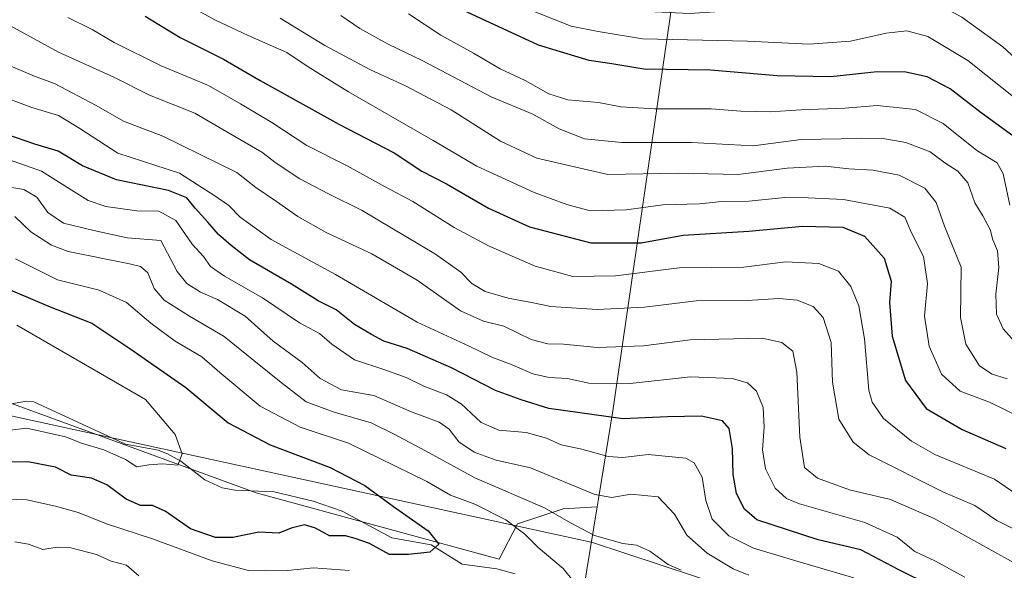
# Model space of a CAD drawing. Units: metres. Extents: x 641560 to 645028, y 4729882 to 4732266.
# Drawn here: x 643845 to 644078, y 4731994 to 4732124 of the extents above; entities that cross this region are included whole.
import ezdxf

# ---------------------------------------------------------------- set-up
doc = ezdxf.new("R2010")
doc.units = ezdxf.units.M
doc.header["$MEASUREMENT"] = 0
for name, color, linetype, lineweight in [('Arbolado forestal CxS', 92, 'Continuous', 0), ('Comarca', 135, 'Continuous', 13), ('Comarca CxS', 21, 'Continuous', 0), ('Corriente natural lineal', 142, 'Continuous', 13), ('Curva de nivel maestra', 30, 'Continuous', 30), ('Curva de nivel normal', 30, 'Continuous', 0), ('Espacio natural protegido', 121, 'Continuous', 13), ('Espacio natural protegido CxS', 121, 'Continuous', 0), ('Matorral CxS', 135, 'Continuous', 0), ('Municipio', 91, 'Continuous', 13), ('Municipio CxS', 4, 'Continuous', 0)]:
    doc.layers.add(name, color=color, linetype=linetype, lineweight=lineweight)

# ---------------------------------------------------------------- blocks, each defined once
blk = doc.blocks.new('*U16')
at = {"layer": 'Espacio natural protegido CxS', "color": 121, "linetype": 'Continuous', "lineweight": 0, "flags": 128}
blk.add_lwpolyline([(643724.2403999988, 4732081.998500002), (643735.2162999996, 4732072.11), (643744.8422999993, 4732066.351), (643744.2940999994, 4732056.45), (643745.3700999994, 4732055.5), (643763.7880999997, 4732055.258899999), (643784.5881000003, 4732053.4586), (643816.9880999993, 4732043.2586), (643901.2876999995, 4732012.458799999), (643958.6476, 4731996.801000001), (643962.979100001, 4732005.143399999), (643973.785100001, 4732008.6474), (643981.8470333334, 4732009.165066666), (643976.1850333341, 4731974.608999998), (643954.0360333344, 4731929.513066668), (643913.6900333345, 4731843.746066666)], dxfattribs=at)

msp = doc.modelspace()

# ---------------------------------------------------------------- linework, layer by layer
at = {"layer": 'Arbolado forestal CxS', "color": 92, "linetype": 'Continuous', "lineweight": 0}
for points in [[(643482.2880999995, 4732182.435500001, 574.6055000000051), (643510.7767000003, 4732162.912699999, 567.5616000000009), (643553.5626999997, 4732131.725299999, 571.5908000000054), (643579.2472999999, 4732121.649499999, 574.1833999999944), (643630.7193, 4732120.5547, 577.7404999999999), (643675.5648999996, 4732106.571900001, 580.8552999999956), (643709.2553000003, 4732082.749299999, 582.3509000000049), (643741.0406999999, 4732058.8737, 583.8393000000069), (643781.4622999999, 4732044.132099999, 586.7048000000068), (643980.4471000005, 4732000.768100001, 609.4453000000067), (643980.4508999997, 4732000.767300001, 609.4458000000013), (644037.2263000002, 4731982.088500001, 612.4982000000019), (644053.6904999996, 4731983.8215, 618.7551999999996), (644065.0245000003, 4731987.315500001, 625.3757999999943), (644079.6375000002, 4731987.089500001, 629.5258999999933), (644108.0899, 4731968.8369, 627.8374999999943), (644201.3975000001, 4731910.875700001, 635.5256999999983)], [(643709.2553000003, 4732082.749299999, 582.3509000000049), (643741.0406999999, 4732058.8737, 583.8393000000069), (643781.4622999999, 4732044.132099999, 586.7048000000068), (643980.4471000005, 4732000.768100001, 609.4453000000067), (643980.4508999997, 4732000.767300001, 609.4458000000013), (644037.2263000002, 4731982.088500001, 612.4982000000019), (644053.6904999996, 4731983.8215, 618.7551999999996), (644065.0245000003, 4731987.315500001, 625.3757999999943), (644079.6375000002, 4731987.089500001, 629.5258999999933), (644108.0899, 4731968.8369, 627.8374999999943), (644201.3975000001, 4731910.875700001, 635.5256999999983), (644204.5689000003, 4731908.9057, 635.1282000000066), (644216.6675000006, 4731901.390900001, 631.5265999999974), (644255.7814999997, 4731872.0143, 652.6420000000071)]]:
    msp.add_polyline3d(points, dxfattribs=at)
at = {"layer": 'Comarca', "color": 135, "linetype": 'Continuous', "lineweight": 13, "flags": 128}
for points in [[(643981.8470000003, 4732009.165100001), (643982.1590000008, 4732011.069000003), (643985.5610000002, 4732031.826999998), (644006.464, 4732175.835000004)], [(643981.8470000003, 4732009.165100001), (643982.1590000008, 4732011.069000003), (643985.5610000002, 4732031.826999998), (644006.464, 4732175.835000004)], [(643754.5560000006, 4731646.934000002), (643803.8240000008, 4731647.845000001), (643819.5680000006, 4731647.898000001), (643843.6311000017, 4731695.270099999), (643882.5181000008, 4731778.761199998), (643890.1290000017, 4731795.101999999), (643903.0611000007, 4731821.801999998), (643905.380000001, 4731826.588999999), (643913.6900000015, 4731843.746100001), (643954.0360000014, 4731929.513099998), (643976.185000001, 4731974.608999999), (643981.8470000003, 4732009.165100001)], [(643754.5560000006, 4731646.934000002), (643803.8240000008, 4731647.845000001), (643819.5680000006, 4731647.898000001), (643843.6311000017, 4731695.270099999), (643882.5181000008, 4731778.761199998), (643890.1290000017, 4731795.101999999), (643903.0611000007, 4731821.801999998), (643905.380000001, 4731826.588999999), (643913.6900000015, 4731843.746100001), (643954.0360000014, 4731929.513099998), (643976.185000001, 4731974.608999999), (643981.8470000003, 4732009.165100001)]]:
    msp.add_lwpolyline(points, dxfattribs=at)
at = {"layer": 'Comarca CxS', "color": 21, "linetype": 'Continuous', "lineweight": 0, "flags": 128}
for points in [[(643694.4948980783, 4731647.554013665), (643754.556, 4731646.934033335), (643803.8240333338, 4731647.845033334), (643819.5680333335, 4731647.898033333), (643843.6310666675, 4731695.270066667), (643882.5180827174, 4731778.761208049), (643890.1289999988, 4731795.102033333), (643903.0610666665, 4731821.801999998), (643905.3800000005, 4731826.589033334), (643913.6900333345, 4731843.746066666), (643954.0360333344, 4731929.513066668), (643976.1850333341, 4731974.608999998), (643981.8470333334, 4732009.165066666), (643982.1590000002, 4732011.069000001), (643985.5609999998, 4732031.826999999), (644006.4639999995, 4732175.835000002), (644124.7563731234, 4732248.814807251), (644971.6900010983, 4732266.39998266), (645020.2000010962, 4729953.139982685)], [(643479.3804234404, 4732235.414651133), (643844.3320097068, 4732242.99225935), (644124.7563731234, 4732248.814807251), (644006.4639999995, 4732175.835000002), (643985.5609999998, 4732031.826999999), (643982.1590000002, 4732011.069000001), (643981.8470333334, 4732009.165066666), (643976.1850333341, 4731974.608999998), (643954.0360333344, 4731929.513066668), (643913.6900333345, 4731843.746066666), (643905.3800000005, 4731826.589033334), (643903.0610666665, 4731821.801999998), (643890.1289999988, 4731795.102033333), (643882.5180827174, 4731778.761208049), (643843.6310666675, 4731695.270066667), (643819.5680333335, 4731647.898033333), (643803.8240333338, 4731647.845033334), (643754.556, 4731646.934033335), (643694.4948980783, 4731647.554013665)]]:
    msp.add_lwpolyline(points, dxfattribs=at)
at = {"layer": 'Corriente natural lineal', "color": 142, "linetype": 'Continuous', "lineweight": 13}
msp.add_polyline3d([(643962.4804999996, 4731993.3553, 602.2035000000033), (643958.1198000005, 4731994.484400001, 601.7929000000004), (643949.9178999999, 4731995.6064, 600.7765000000073), (643942.6426999997, 4732000.137499999, 599.9192999999941), (643933.3328, 4732001.803500001, 599.0485999999946), (643921.5776000004, 4732008.1183, 598.085699999996), (643914.7708000002, 4732010.446799999, 597.7076999999991), (643905.5203, 4732012.646700001, 597.1183000000019), (643896.3711000001, 4732013.0913, 596.2856999999931), (643893.2576000001, 4732013.6218, 596.0347000000038), (643889.2149, 4732015.5189, 595.7127000000038), (643883.5142000001, 4732019.965399999, 595.0185000000056), (643880.3355, 4732021.672, 594.6101000000053), (643878.1319000004, 4732022.5142, 594.2875000000058), (643870.4596999995, 4732023.974300001, 593.744399999996), (643848.7921000002, 4732033.974099999, 592.108699999997), (643847.1294999998, 4732034.0888, 591.9906999999948), (643842.9386999998, 4732033.375800001, 591.6346000000049)], dxfattribs=at)
at = {"layer": 'Curva de nivel maestra', "color": 30, "linetype": 'Continuous', "lineweight": 30, "flags": 128}
for points, elevation in [([(644082.5800000001, 4732094.870100001), (644072.5199999996, 4732102.1601), (644065.1600000003, 4732107.840100001), (644059.7800000003, 4732110.700099999), (644054.75, 4732111.8301), (644047.9600000001, 4732111.870100001), (644036.9699999997, 4732110.710100001), (644024.2999999998, 4732110.960100001), (644008.5999999996, 4732112.2601), (643992.8399999999, 4732112.5001), (643985.2599999999, 4732113.7401), (643979.9199999999, 4732114.520099999), (643967.9600000001, 4732118.200099999), (643947.0300000003, 4732127.880100001), (643938.8899999997, 4732132.780099999), (643931.3700000001, 4732137.470100001), (643917.0800000001, 4732145.4101), (643902.7100000001, 4732152.600099999), (643891.2100000001, 4732158.940099999), (643876.4199999999, 4732166.890100001), (643848.2800000003, 4732184.380100001), (643837.5599999997, 4732191.690099999)], 675), ([(643875.0999999996, 4732125.050100001), (643883.3399999999, 4732119.9801), (643893.5800000001, 4732114.860099999), (643902.2699999996, 4732109.840100001), (643920.8399999999, 4732099.540100001), (643933.8799999999, 4732092.7601), (643940.4000000004, 4732088.4301), (643946.2400000002, 4732085.4001), (643956.1799999997, 4732079.670100001), (643965.8499999996, 4732075.270099999), (643980.3700000001, 4732071.4801), (643992.2400000002, 4732071.4801), (644002.1600000003, 4732073.270099999), (644017.6399999997, 4732074.2601), (644030.2800000003, 4732075.420100001), (644039.8200000003, 4732075.1601), (644044.9400000004, 4732073.0701), (644049.6399999997, 4732067.840100001), (644051.2199999997, 4732062.460100001), (644050.8899999997, 4732057.420100001), (644051.5099999999, 4732049.460100001), (644054.6500000004, 4732038.9901), (644059.5300000003, 4732032.340100001), (644068.0599999997, 4732027.4001), (644078.3099999997, 4732022.9301)], 650), ([(644060.3799999999, 4731990.670100001), (644053.0800000001, 4731994.280099999), (644044.1200000001, 4731998.970100001), (644034.0300000003, 4732001.3201), (644019.5499999998, 4732006.090100001), (644016.5899999999, 4732008.590100001), (644014.7199999997, 4732012.2601), (644013.9699999997, 4732016.7601), (644013.7999999998, 4732022.940099999), (644013.0099999999, 4732027.620100001), (644011.4100000003, 4732029.460100001), (644006.5, 4732030.5601), (643998.4699999997, 4732030.420100001), (643987.8899999997, 4732029.9001), (643970.4000000004, 4732032.360099999), (643963.9000000004, 4732034.4301), (643957.79, 4732036.640100001), (643947.4199999999, 4732041.9801), (643936.9600000001, 4732046.5101), (643931.4199999999, 4732048.300100001), (643928.5499999998, 4732049.860099999), (643924.5099999999, 4732052.200099999), (643920.1900000004, 4732055.700099999), (643915.9199999999, 4732057.8301), (643909.6500000004, 4732061.690099999), (643899.7199999997, 4732067.5101), (643895.4199999999, 4732070.880100001), (643892.3899999997, 4732073.470100001), (643889.9000000004, 4732076.380100001), (643886.9000000004, 4732079.6501), (643884.9600000001, 4732082.140100001), (643880.5999999996, 4732083.870100001), (643868.29, 4732086.360099999), (643860.2999999998, 4732089.6501), (643854.5300000003, 4732093.1501), (643849.0199999996, 4732094.790100001), (643842.6699999999, 4732096.9801)], 625), ([(643840.54, 4732061.470100001), (643852.2599999999, 4732056.540100001), (643862.4600000001, 4732052.5001), (643871.4299999997, 4732046.5001), (643884.7100000001, 4732037.3301), (643894.7100000001, 4732028.9801), (643904.5700000003, 4732023.770099999), (643918.79, 4732018.4001), (643926.9900000002, 4732014.1601), (643933.7300000006, 4732009.220100001), (643941.9400000004, 4732003.450099999), (643944.4199999999, 4732000.340100001), (643942.3099999997, 4731998.440099999), (643937.2999999998, 4731997.880100001), (643932.7699999996, 4731997.9101), (643928.04, 4732000.470100001), (643924.6500000004, 4732001.6601), (643922.4199999999, 4732002.2601), (643918.6100000005, 4732002.290100001), (643915.3399999999, 4732004.100099999), (643912.7400000002, 4732004.870100001), (643909.5999999996, 4732004.100099999), (643906.6200000001, 4732002.950099999), (643901.9400000004, 4732003.140100001), (643895.7800000003, 4732001.9001), (643891.7100000001, 4732001.880100001), (643885.8300000001, 4732003.9101), (643879.7999999998, 4732008.130100001), (643876.79, 4732009.4801), (643873.9500000002, 4732009.4801), (643870.6399999997, 4732010.920100001), (643866.0599999997, 4732014.3201), (643862.4000000004, 4732015.920100001), (643857.6399999997, 4732016.620100001), (643853.9500000002, 4732018.530099999), (643847.4000000004, 4732019.770099999), (643842.0199999996, 4732019.7301)], 600)]:
    msp.add_lwpolyline(points, dxfattribs=dict(at, elevation=elevation))
at = {"layer": 'Curva de nivel normal', "color": 30, "linetype": 'Continuous', "lineweight": 0, "flags": 128}
for points, elevation in [([(643791.6420999998, 4732241.8983), (643818.04, 4732226.2501), (643847.1299999999, 4732204.270099999), (643858.8399999999, 4732194.8201), (643864.4400000004, 4732191.2301), (643873.5, 4732185.100099999), (643881.8799999999, 4732180.610099999), (643901.75, 4732169.720100001), (643927.1699999999, 4732156.700099999), (643946.9500000002, 4732145.520099999), (643963.79, 4732135.190099999), (643977.4500000002, 4732129.370100001), (643993.8200000003, 4732126.100099999), (644003.6699999999, 4732125.620100001), (644017.9400000004, 4732126.5601), (644033.4900000002, 4732126.440099999), (644043.7300000006, 4732127.670100001), (644050.3799999999, 4732129.3301), (644056.3399999999, 4732129.6801), (644061.2599999999, 4732128.370100001), (644067.9699999997, 4732124.780099999), (644077.6299999999, 4732117.7501), (644083.5599999997, 4732112.3301)], 685), ([(644081.7000000002, 4732104.720100001), (644069.3700000001, 4732114.530099999), (644059.9000000004, 4732120.210100001), (644054.9699999997, 4732121.5801), (644050.0499999998, 4732121.0001), (644041.6399999997, 4732119.090100001), (644031.8799999999, 4732118.440099999), (644017.2999999998, 4732119.120100001), (643992.5199999996, 4732119.700099999), (643982.0999999996, 4732121.380100001), (643975.6799999997, 4732122.630100001), (643967.3300000001, 4732125.940099999), (643959.75, 4732128.7601), (643954.6200000001, 4732131.960100001), (643923.8399999999, 4732149.970100001), (643881.2999999998, 4732173.020099999), (643853.2999999998, 4732189.460100001), (643840.2699999996, 4732199.2401)], 680.0000000000001), ([(643887.2300000006, 4732126.5101), (643891.7199999997, 4732124.050100001), (643899.4400000004, 4732120.460100001), (643908.5199999996, 4732116.4801), (643913.5700000003, 4732113.050100001), (643923.1399999997, 4732107.1601), (643943.1200000001, 4732095.630100001), (643953.3899999997, 4732089.5801), (643966.9699999997, 4732083.340100001), (643974.6900000004, 4732080.540100001), (643980.2000000002, 4732079.0101), (643988.6900000004, 4732079.280099999), (643997.2999999998, 4732080.4301), (644005.9699999997, 4732080.690099999), (644011.2999999998, 4732081.2301), (644017.6799999997, 4732081.360099999), (644026.1399999997, 4732082.1801), (644031.6799999997, 4732082.110099999), (644039.9699999997, 4732081.720100001), (644050.9100000003, 4732079.700099999), (644054.5199999996, 4732077.5801), (644056.0899999999, 4732073.870100001), (644058.8799999999, 4732068.2601), (644059.8600000005, 4732061.870100001), (644059.1200000001, 4732054.190099999), (644060.2400000002, 4732047.120100001), (644063.1399999997, 4732040.440099999), (644067.5199999996, 4732036.4901), (644074.4900000002, 4732033.840100001), (644081.8499999996, 4732030.2601)], 655), ([(644083.6200000001, 4732044.5701), (644077.7199999997, 4732051.1501), (644076.1500000004, 4732054.6801), (644075.9600000001, 4732059.390100001), (644076.6799999997, 4732065.640100001), (644076.3399999999, 4732069.630100001), (644075.25, 4732072.200099999), (644074.6500000004, 4732074.610099999), (644072.9400000004, 4732077.9001), (644071.0499999998, 4732080.920100001), (644069.3600000005, 4732085.640100001), (644067.0199999996, 4732088.440099999), (644063.9199999999, 4732090.390100001), (644060.4900000002, 4732092.9901), (644054.6799999997, 4732095.200099999), (644048.8899999997, 4732096.1801), (644029.9699999997, 4732095.860099999), (644018.6399999997, 4732094.4301), (644004.0800000001, 4732095.170100001), (643987.6500000004, 4732095.170100001), (643978.7999999998, 4732096.0601), (643972.8899999997, 4732098.440099999), (643966.6200000001, 4732101.890100001), (643956.7999999998, 4732105.970100001), (643940.4699999997, 4732114.550100001), (643932.4699999997, 4732118.380100001), (643925.8099999997, 4732122.100099999), (643921.3300000001, 4732125.1801)], 665), ([(643937.25, 4732125.610099999), (643944.9299999997, 4732120.540100001), (643952.6600000003, 4732116.290100001), (643958.9500000002, 4732112.620100001), (643964.8399999999, 4732109.8101), (643970.4000000004, 4732106.690099999), (643974.9299999997, 4732105.300100001), (643982.1299999999, 4732104.640100001), (643987.4199999999, 4732103.640100001), (643995.4400000004, 4732103.140100001), (644008.7800000003, 4732103.1601), (644015.75, 4732102.5601), (644022.7100000001, 4732102.460100001), (644029.9800000006, 4732102.920100001), (644040.2999999998, 4732103.2601), (644047.9699999997, 4732103.950099999), (644056.9699999997, 4732102.9801), (644063.5199999996, 4732099.640100001), (644071.5099999999, 4732093.300100001), (644076.3099999997, 4732090.380100001), (644077.7400000002, 4732087.800100001), (644079.2699999996, 4732080.4001)], 670), ([(643840.6100000005, 4732124.1601), (643854.5899999999, 4732116.540100001), (643867.6799999997, 4732110.630100001), (643876.0899999999, 4732106.380100001), (643886.8399999999, 4732102.130100001), (643896.2999999998, 4732096.600099999), (643902.6299999999, 4732092.920100001), (643906.0099999999, 4732090.300100001), (643911.5800000001, 4732086.600099999), (643918.3600000005, 4732083.0601), (643926.3600000005, 4732079.140100001), (643943.6299999999, 4732068.780099999), (643949.6500000004, 4732064.600099999), (643952.2300000006, 4732061.850099999), (643955.3600000005, 4732059.9901), (643960.8200000003, 4732058.440099999), (643965.8899999997, 4732057.5101), (643970.8700000001, 4732056.4901), (643981.8200000003, 4732055.780099999), (643993.0199999996, 4732056.3201), (644005.2000000002, 4732057.8201), (644017.2400000002, 4732057.860099999), (644024.7199999997, 4732058.3201), (644029.0599999997, 4732057.950099999), (644032.8200000003, 4732056.4301), (644035.2300000006, 4732053.860099999), (644037.0499999998, 4732047.970100001), (644037.4299999997, 4732038.5801), (644038.9000000004, 4732029.8201), (644042.2699999996, 4732024.390100001), (644046.0300000003, 4732021.4301), (644063.5899999999, 4732012.5701), (644071.0099999999, 4732009.420100001), (644076.2100000001, 4732005.9301), (644086.7000000002, 4732000.610099999)], 640), ([(643856.8300000001, 4732124.710100001), (643862.5599999997, 4732121.840100001), (643867.7699999996, 4732118.8301), (643878.8499999996, 4732113.3201), (643890.04, 4732108.630100001), (643897.5700000003, 4732104.3201), (643905.0199999996, 4732099.9001), (643913.2599999999, 4732094.5101), (643922.7599999999, 4732089.710100001), (643931.7800000003, 4732084.7301), (643938.3099999997, 4732081.270099999), (643948.0300000003, 4732075.1501), (643956.1600000003, 4732070.7601), (643967.1699999999, 4732065.960100001), (643976.1100000005, 4732063.540100001), (643986.1399999997, 4732063.670100001), (644001.1699999999, 4732065.600099999), (644016.5, 4732065.780099999), (644026.2999999998, 4732067.0001), (644034.1799999997, 4732066.600099999), (644038.79, 4732064.780099999), (644041.7000000002, 4732061.140100001), (644043.6399999997, 4732056.590100001), (644044.9199999999, 4732048.8301), (644046.0099999999, 4732036.690099999), (644046.75, 4732033.880100001), (644049.4199999999, 4732029.9901), (644056.0499999998, 4732024.640100001), (644061.5999999996, 4732021.470100001), (644075.6399999997, 4732015.670100001), (644084.2400000002, 4732009.770099999)], 645), ([(644078.6799999997, 4732039.4001), (644075.1299999999, 4732040.450099999), (644072.1500000004, 4732042.450099999), (644068.9100000003, 4732047.520099999), (644067.6600000003, 4732053.890100001), (644067.7999999998, 4732065.7401), (644063.8200000003, 4732075.440099999), (644061.9100000003, 4732081.030099999), (644059.1799999997, 4732084.4001), (644053.1399999997, 4732087.470100001), (644046.9699999997, 4732088.6801), (644041.2400000002, 4732088.950099999), (644035.7000000002, 4732089.610099999), (644026.6799999997, 4732089.130100001), (644015.1500000004, 4732087.640100001), (644000.9699999997, 4732087.9301), (643984.3200000003, 4732087.600099999), (643967.5999999996, 4732091.520099999), (643958.9699999997, 4732095.4801), (643947.3600000005, 4732102.880100001), (643936.4299999997, 4732108.6601), (643928.3099999997, 4732112.340100001), (643917.4800000006, 4732118.0701), (643906.9699999997, 4732124.540100001)], 660), ([(643841.5800000001, 4732113.9801), (643849.0999999996, 4732110.800100001), (643853.6600000003, 4732109.1501), (643863.4800000006, 4732103.9001), (643869.9699999997, 4732100.220100001), (643879.2999999998, 4732096.710100001), (643896.7300000006, 4732088.120100001), (643901.1900000004, 4732084.5601), (643906.0899999999, 4732081.290100001), (643911.1399999997, 4732077.6801), (643917.8499999996, 4732073.940099999), (643928.6100000005, 4732068.9101), (643939.29, 4732062.690099999), (643949.5800000001, 4732055.470100001), (643954.9900000002, 4732053.020099999), (643959.7800000003, 4732051.800100001), (643966.2100000001, 4732048.700099999), (643970.1399999997, 4732047.6501), (643973.8799999999, 4732047.530099999), (643981.79, 4732046.780099999), (643992.79, 4732047.200099999), (644003.7599999999, 4732048.5601), (644020.7699999996, 4732048.950099999), (644025.4199999999, 4732047.9901), (644028.0499999998, 4732045.870100001), (644028.9800000006, 4732040.9301), (644029.6600000003, 4732025.610099999), (644030.7999999998, 4732018.4301), (644033.8200000003, 4732015.890100001), (644041.4000000004, 4732013.140100001), (644051.1100000005, 4732010.860099999), (644061.3899999997, 4732006.4001), (644082.9699999997, 4731994.420100001)], 635), ([(644068.6399999997, 4731992.540100001), (644061.5999999996, 4731996.420100001), (644056.8300000001, 4731998.600099999), (644052.7100000001, 4732002.0001), (644045.0599999997, 4732005.4301), (644029.5999999996, 4732009.870100001), (644026.54, 4732011.120100001), (644023.8700000001, 4732013.520099999), (644021.5800000001, 4732018.0801), (644020.8399999999, 4732022.590100001), (644021.2800000003, 4732027.9801), (644021.04, 4732032.5801), (644019.4900000002, 4732036.450099999), (644017.2999999998, 4732038.440099999), (644013.6900000004, 4732039.4301), (644003.8899999997, 4732039.860099999), (643989.6399999997, 4732038.280099999), (643979.8899999997, 4732038.340100001), (643974.8399999999, 4732039.460100001), (643970.4600000001, 4732039.6601), (643966.6200000001, 4732040.520099999), (643961.7199999997, 4732042.6801), (643956.9699999997, 4732044.460100001), (643951.6100000005, 4732047.110099999), (643939.2999999998, 4732052.7501), (643920.0199999996, 4732064.030099999), (643904.8200000003, 4732072.2501), (643897.5599999997, 4732077.5701), (643894.8399999999, 4732080.3301), (643891.5599999997, 4732082.600099999), (643883.2000000002, 4732087.9101), (643868.6399999997, 4732092.640100001), (643859.6399999997, 4732098.470100001), (643854.6399999997, 4732101.5601), (643848.3499999996, 4732103.460100001), (643839.8399999999, 4732106.610099999)], 630), ([(644042.4699999997, 4731992.360099999), (644029.5, 4731996.130100001), (644018.7100000001, 4731999.370100001), (644012.9299999997, 4732002.3101), (644008.9699999997, 4732006.220100001), (644007.4800000006, 4732010.600099999), (644006.5999999996, 4732016.1601), (644004.7100000001, 4732019.5101), (644002.7999999998, 4732020.670100001), (643993.8799999999, 4732021.520099999), (643987.8799999999, 4732020.7601), (643984.4299999997, 4732021.0601), (643978.2400000002, 4732022.7501), (643973.29, 4732023.780099999), (643969.8300000001, 4732025.340100001), (643965.0499999998, 4732026.670100001), (643958.5999999996, 4732027.2301), (643954.4400000004, 4732029.0601), (643949.6799999997, 4732033.460100001), (643946.2100000001, 4732035.610099999), (643940.8799999999, 4732037.610099999), (643936.7400000002, 4732039.6801), (643931.6500000004, 4732041.520099999), (643924.5300000003, 4732043.8201), (643919.1799999997, 4732047.530099999), (643916.2599999999, 4732050.100099999), (643911.5300000003, 4732052.620100001), (643902.7800000003, 4732058.4901), (643893.8300000001, 4732063.590100001), (643890.5499999998, 4732065.940099999), (643888.8399999999, 4732068.2301), (643886.1699999999, 4732071.1801), (643882.3499999996, 4732076.7401), (643878.29, 4732078.9801), (643873.1600000003, 4732079.020099999), (643865.7699999996, 4732080.050100001), (643861.6399999997, 4732081.460100001), (643850.6399999997, 4732088.450099999), (643840.0800000001, 4732092.0801)], 620), ([(644017.6799999997, 4731992.970100001), (644013.9400000004, 4731994.4901), (644007.8099999997, 4731998.210100001), (644003.0099999999, 4732002.460100001), (644000.0599999997, 4732007.4101), (643996.2100000001, 4732011.5001), (643989.7400000002, 4732012.170100001), (643985.3300000001, 4732011.340100001), (643981.2999999998, 4732012.0801), (643966.1200000001, 4732018.390100001), (643957.9600000001, 4732020.140100001), (643952.75, 4732022.020099999), (643949.1900000004, 4732024.4801), (643946.8799999999, 4732027.5101), (643944.4800000006, 4732029.100099999), (643937.7300000006, 4732031.690099999), (643929.0999999996, 4732035.4001), (643921.4800000006, 4732036.780099999), (643916.4000000004, 4732039.4801), (643912.1600000003, 4732043.2301), (643905.2999999998, 4732048.280099999), (643898.7100000001, 4732054.140100001), (643892.1399999997, 4732058.140100001), (643888.1900000004, 4732059.8101), (643884.9400000004, 4732061.9001), (643882.6299999999, 4732064.710100001), (643878.79, 4732072.0801), (643870.8300000001, 4732072.6801), (643862.9699999997, 4732074.4001), (643855.8099999997, 4732076.130100001), (643852.0899999999, 4732078.630100001), (643849.5, 4732082.280099999), (643846.4000000004, 4732084.090100001), (643840.7999999998, 4732085.0001)], 615), ([(643844.3300000001, 4732077.700099999), (643848.0499999998, 4732074.0801), (643852.9500000002, 4732070.9101), (643856.9000000004, 4732069.470100001), (643871.4000000004, 4732066.5101), (643873.9500000002, 4732065.880100001), (643875.7300000006, 4732064.390100001), (643877.2400000002, 4732060.710100001), (643879.5999999996, 4732057.940099999), (643885.5599999997, 4732054.200099999), (643893.7800000003, 4732049.4001), (643900.7800000003, 4732043.720100001), (643907.2400000002, 4732038.530099999), (643913.0999999996, 4732033.940099999), (643919.7000000002, 4732031.530099999), (643928.4199999999, 4732028.9901), (643933.75, 4732026.4001), (643941.2999999998, 4732022.360099999), (643952.9100000003, 4732015.960100001), (643969.3799999999, 4732008.880100001), (643975.5499999998, 4732005.3301), (643981.1900000004, 4732002.350099999), (643987.8899999997, 4732000.5101), (643991.1500000004, 4732000.110099999), (643994.2999999998, 4731998.700099999), (643998.6200000001, 4731995.530099999), (644001.7000000002, 4731994.1501)], 610), ([(643976.0599999997, 4731991.7601), (643973.8300000001, 4731994.600099999), (643967.9000000004, 4731999.5701), (643964.7400000002, 4732002.670100001), (643960.2400000002, 4732006.0601), (643952.9199999999, 4732009.7501), (643947.2100000001, 4732011.860099999), (643941.6399999997, 4732015.140100001), (643923.1399999997, 4732024.190099999), (643911.6600000003, 4732027.9901), (643902.2599999999, 4732032.9001), (643892.75, 4732040.850099999), (643888.4800000006, 4732044.590100001), (643882.1399999997, 4732048.2601), (643876.3899999997, 4732052.540100001), (643870.6900000004, 4732057.4301), (643864.2000000002, 4732060.3101), (643854.4199999999, 4732062.7501), (643844.4400000004, 4732067.7301)], 605.0000000000001), ([(643844.75, 4732052.040100001), (643875.1900000004, 4732034.4801), (643882.1600000003, 4732026.200099999), (643883.8200000003, 4732021.690099999), (643882.8300000001, 4732019.0001), (643879.2199999997, 4732019.300100001), (643875.9500000002, 4732019.0801), (643873.1399999997, 4732018.610099999), (643870.4400000004, 4732020.350099999), (643865.3499999996, 4732022.590100001), (643860.0599999997, 4732024.1601), (643856.3099999997, 4732025.640100001), (643847.1299999999, 4732027.7401), (643833.3099999997, 4732026.030099999)], 595), ([(643835.0300000003, 4732011.190099999), (643847.1100000005, 4732010.8301), (643853.8799999999, 4732009.290100001), (643859.2999999998, 4732007.840100001), (643866.2199999997, 4732005.030099999), (643876.79, 4732001.600099999), (643890.8899999997, 4731996.4001), (643899.4800000006, 4731994.110099999), (643903.5899999999, 4731994.210100001), (643908.6900000004, 4731994.120100001), (643914.8600000005, 4731994.710100001), (643923.3700000001, 4731994.0701)], 605.0000000000001), ([(643873.6200000001, 4731992.840100001), (643870.6699999999, 4731995.380100001), (643867.0700000003, 4731996.3101), (643863.6200000001, 4731997.9101), (643857.5300000003, 4731999.4801), (643854.3200000003, 4731999.640100001), (643850.9600000001, 4731999.040100001), (643847.5, 4732000.300100001), (643844.3499999996, 4732000.9001)], 610)]:
    msp.add_lwpolyline(points, dxfattribs=dict(at, elevation=elevation))
at = {"layer": 'Espacio natural protegido', "color": 121, "linetype": 'Continuous', "lineweight": 13, "flags": 128}
for points in [[(643981.8470000003, 4732009.165100001), (643973.7851000014, 4732008.647400001), (643962.9791000016, 4732005.143399999), (643958.6476000006, 4731996.801000002), (643901.2877000002, 4732012.4588), (643816.9880999998, 4732043.258600002), (643784.5881000009, 4732053.458600001), (643763.7881000002, 4732055.258899998), (643745.3701, 4732055.499999999), (643744.2940999999, 4732056.450000001), (643744.8422999998, 4732066.351), (643735.2163000024, 4732072.110000002), (643724.2404000015, 4732081.998500003)], [(643981.8470000003, 4732009.165100001), (643973.7851000014, 4732008.647400001), (643962.9791000016, 4732005.143399999), (643958.6476000006, 4731996.801000002), (643901.2877000002, 4732012.4588), (643816.9880999998, 4732043.258600002), (643784.5881000009, 4732053.458600001), (643763.7881000002, 4732055.258899998), (643745.3701, 4732055.499999999), (643744.2940999999, 4732056.450000001), (643744.8422999998, 4732066.351), (643735.2163000024, 4732072.110000002), (643724.2404000015, 4732081.998500003)], [(643754.5560000006, 4731646.934000002), (643803.8240000008, 4731647.845000001), (643819.5680000006, 4731647.898000001), (643843.6311000017, 4731695.270099999), (643882.5181000008, 4731778.761199998), (643890.1290000017, 4731795.101999999), (643903.0611000007, 4731821.801999998), (643905.380000001, 4731826.588999999), (643913.6900000015, 4731843.746100001), (643954.0360000014, 4731929.513099998), (643976.185000001, 4731974.608999999), (643981.8470000003, 4732009.165100001)], [(643754.5560000006, 4731646.934000002), (643803.8240000008, 4731647.845000001), (643819.5680000006, 4731647.898000001), (643843.6311000017, 4731695.270099999), (643882.5181000008, 4731778.761199998), (643890.1290000017, 4731795.101999999), (643903.0611000007, 4731821.801999998), (643905.380000001, 4731826.588999999), (643913.6900000015, 4731843.746100001), (643954.0360000014, 4731929.513099998), (643976.185000001, 4731974.608999999), (643981.8470000003, 4732009.165100001)]]:
    msp.add_lwpolyline(points, dxfattribs=at)
at = {"layer": 'Espacio natural protegido CxS', "color": 121, "linetype": 'Continuous', "lineweight": 0, "flags": 128}
msp.add_lwpolyline([(643913.6900333345, 4731843.746066666), (643954.0360333344, 4731929.513066668), (643976.1850333341, 4731974.608999998), (643981.8470333334, 4732009.165066666), (643973.785100001, 4732008.6474), (643962.979100001, 4732005.143399999), (643958.6476, 4731996.801000001), (643901.2876999995, 4732012.458799999), (643816.9880999993, 4732043.2586), (643784.5881000003, 4732053.4586), (643763.7880999997, 4732055.258899999), (643745.3700999994, 4732055.5), (643744.2940999994, 4732056.45), (643744.8422999993, 4732066.351), (643735.2162999996, 4732072.11), (643724.2403999988, 4732081.998500002)], dxfattribs=at)
at = {"layer": 'Matorral CxS', "color": 135, "linetype": 'Continuous', "lineweight": 0}
for points in [[(643482.2880999995, 4732182.435500001, 574.6055000000051), (643510.7767000003, 4732162.912699999, 567.5616000000009), (643553.5626999997, 4732131.725299999, 571.5908000000054), (643579.2472999999, 4732121.649499999, 574.1833999999944), (643630.7193, 4732120.5547, 577.7404999999999), (643675.5648999996, 4732106.571900001, 580.8552999999956), (643709.2553000003, 4732082.749299999, 582.3509000000049), (643741.0406999999, 4732058.8737, 583.8393000000069), (643781.4622999999, 4732044.132099999, 586.7048000000068), (643980.4471000005, 4732000.768100001, 609.4453000000067), (643980.4508999997, 4732000.767300001, 609.4458000000013), (644037.2263000002, 4731982.088500001, 612.4982000000019), (644053.6904999996, 4731983.8215, 618.7551999999996), (644065.0245000003, 4731987.315500001, 625.3757999999943), (644079.6375000002, 4731987.089500001, 629.5258999999933), (644108.0899, 4731968.8369, 627.8374999999943), (644201.3975000001, 4731910.875700001, 635.5256999999983)], [(644079.6375000002, 4731987.089500001, 629.5258999999933), (644065.0245000003, 4731987.315500001, 625.3757999999943), (644053.6904999996, 4731983.8215, 618.7551999999996), (644037.2263000002, 4731982.088500001, 612.4982000000019), (643980.4508999997, 4732000.767300001, 609.4458000000013), (643980.4471000005, 4732000.768100001, 609.4453000000067), (643781.4622999999, 4732044.132099999, 586.7048000000068), (643741.0406999999, 4732058.8737, 583.8393000000069), (643709.2553000003, 4732082.749299999, 582.3509000000049)]]:
    msp.add_polyline3d(points, dxfattribs=at)
at = {"layer": 'Municipio', "color": 91, "linetype": 'Continuous', "lineweight": 13, "flags": 128}
for points in [[(643981.8470000003, 4732009.165100001), (643982.1590000008, 4732011.069000003), (643985.5610000002, 4732031.826999998), (644006.464, 4732175.835000004)], [(643981.8470000003, 4732009.165100001), (643982.1590000008, 4732011.069000003), (643985.5610000002, 4732031.826999998), (644006.464, 4732175.835000004)], [(643754.5560000006, 4731646.934000002), (643803.8240000008, 4731647.845000001), (643819.5680000006, 4731647.898000001), (643843.6311000017, 4731695.270099999), (643882.5181000008, 4731778.761199998), (643890.1290000017, 4731795.101999999), (643903.0611000007, 4731821.801999998), (643905.380000001, 4731826.588999999), (643913.6900000015, 4731843.746100001), (643954.0360000014, 4731929.513099998), (643976.185000001, 4731974.608999999), (643981.8470000003, 4732009.165100001)], [(643754.5560000006, 4731646.934000002), (643803.8240000008, 4731647.845000001), (643819.5680000006, 4731647.898000001), (643843.6311000017, 4731695.270099999), (643882.5181000008, 4731778.761199998), (643890.1290000017, 4731795.101999999), (643903.0611000007, 4731821.801999998), (643905.380000001, 4731826.588999999), (643913.6900000015, 4731843.746100001), (643954.0360000014, 4731929.513099998), (643976.185000001, 4731974.608999999), (643981.8470000003, 4732009.165100001)]]:
    msp.add_lwpolyline(points, dxfattribs=at)
at = {"layer": 'Municipio CxS', "color": 4, "linetype": 'Continuous', "lineweight": 0, "flags": 128}
for points in [[(643694.4948980783, 4731647.554013665), (643754.556, 4731646.934033335), (643803.8240333338, 4731647.845033334), (643819.5680333335, 4731647.898033333), (643843.6310666675, 4731695.270066667), (643882.5180827174, 4731778.761208049), (643890.1289999988, 4731795.102033333), (643903.0610666665, 4731821.801999998), (643905.3800000005, 4731826.589033334), (643913.6900333345, 4731843.746066666), (643954.0360333344, 4731929.513066668), (643976.1850333341, 4731974.608999998), (643981.8470333334, 4732009.165066666), (643982.1590000002, 4732011.069000001), (643985.5609999998, 4732031.826999999), (644006.4639999995, 4732175.835000002), (644124.7563731234, 4732248.814807251), (644971.6900010983, 4732266.39998266), (645020.2000010962, 4729953.139982685)], [(643479.3804234404, 4732235.414651133), (643844.3320097068, 4732242.99225935), (644124.7563731234, 4732248.814807251), (644006.4639999995, 4732175.835000002), (643985.5609999998, 4732031.826999999), (643982.1590000002, 4732011.069000001), (643981.8470333334, 4732009.165066666), (643976.1850333341, 4731974.608999998), (643954.0360333344, 4731929.513066668), (643913.6900333345, 4731843.746066666), (643905.3800000005, 4731826.589033334), (643903.0610666665, 4731821.801999998), (643890.1289999988, 4731795.102033333), (643882.5180827174, 4731778.761208049), (643843.6310666675, 4731695.270066667), (643819.5680333335, 4731647.898033333), (643803.8240333338, 4731647.845033334), (643754.556, 4731646.934033335), (643694.4948980783, 4731647.554013665)]]:
    msp.add_lwpolyline(points, dxfattribs=at)

# ---------------------------------------------------------------- block references
at = {"layer": 'Espacio natural protegido CxS', "color": 121, "linetype": 'Continuous', "lineweight": 0}
msp.add_blockref('*U16', (0, 0), dxfattribs=at)

doc.saveas('drawing.dxf')
